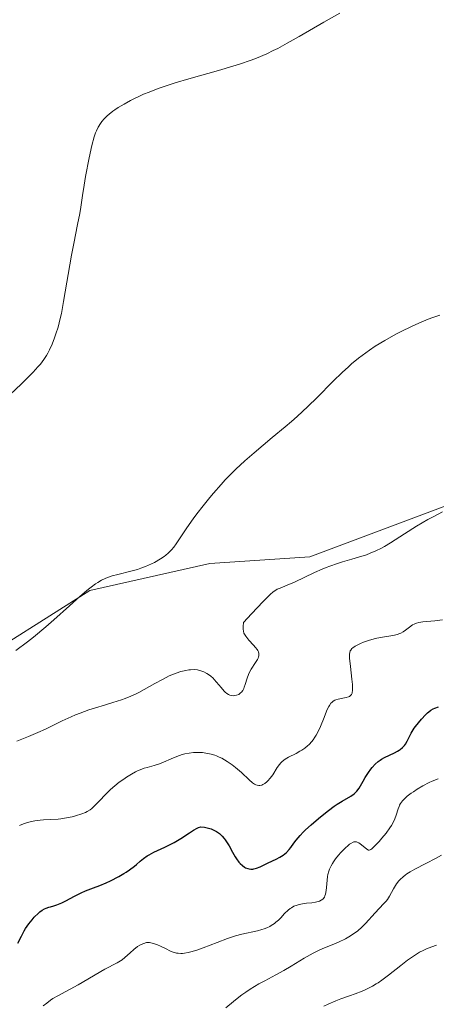
# Model space of a CAD drawing. Units: metres. Extents: x 632681 to 636184, y 4657969 to 4660348.
# Drawn here: x 633300 to 633367, y 4658500 to 4658657 of the extents above; entities that cross this region are included whole.
import ezdxf

# ---------------------------------------------------------------- set-up
doc = ezdxf.new("R2010")
doc.units = ezdxf.units.M
doc.header["$MEASUREMENT"] = 0
for name, color, linetype, lineweight in [('Arbolado forestal CxS', 92, 'Continuous', 0), ('Cultivos herbáceos CxS', 92, 'Continuous', 0), ('Curva de nivel maestra', 30, 'Continuous', 30), ('Curva de nivel normal', 30, 'Continuous', 0)]:
    doc.layers.add(name, color=color, linetype=linetype, lineweight=lineweight)

msp = doc.modelspace()

# ---------------------------------------------------------------- linework, layer by layer
at = {"layer": 'Arbolado forestal CxS', "color": 92, "linetype": 'Continuous', "lineweight": 0}
for points in [[(633170.9261, 4658498.4891, 546.5026), (633187.1167, 4658501.4415, 549.5712), (633220.1565, 4658521.9601, 550.877), (633259.5369, 4658541.1255, 555.0631), (633291.4663, 4658552.8381, 558.8106), (633311.6883, 4658565.6151, 559.7135), (633330.8463, 4658569.8737, 560.8196), (633346.8105, 4658570.9377, 563.4179), (633380.8687, 4658583.7153, 564.6599), (633439.4071, 4658606.0751, 562.975), (633464.9501, 4658616.7225, 562.1467), (633476.9695, 4658620.9277, 561.9412), (633490.0971, 4658628.5273, 561.2043), (633502.5337, 4658629.9087, 561.9237)], [(633187.1167, 4658501.4415, 549.5712), (633220.1565, 4658521.9601, 550.877), (633259.5369, 4658541.1255, 555.0631), (633291.4663, 4658552.8381, 558.8106), (633311.6883, 4658565.6151, 559.7135), (633330.8463, 4658569.8737, 560.8196), (633346.8105, 4658570.9377, 563.4179), (633380.8687, 4658583.7153, 564.6599), (633439.4071, 4658606.0751, 562.975), (633464.9501, 4658616.7225, 562.1467), (633476.9695, 4658620.9277, 561.9412), (633490.0971, 4658628.5273, 561.2043), (633502.5337, 4658629.9087, 561.9237)]]:
    msp.add_polyline3d(points, dxfattribs=at)
at = {"layer": 'Cultivos herbáceos CxS', "color": 92, "linetype": 'Continuous', "lineweight": 0}
for points in [[(633187.1167, 4658501.4415, 549.5712), (633220.1565, 4658521.9601, 550.877), (633259.5369, 4658541.1255, 555.0631), (633291.4663, 4658552.8381, 558.8106), (633311.6883, 4658565.6151, 559.7135), (633330.8463, 4658569.8737, 560.8196), (633346.8105, 4658570.9377, 563.4179), (633380.8687, 4658583.7153, 564.6599), (633439.4071, 4658606.0751, 562.975), (633464.9501, 4658616.7225, 562.1467), (633476.9695, 4658620.9277, 561.9412), (633490.0971, 4658628.5273, 561.2043), (633502.5337, 4658629.9087, 561.9237)], [(633502.5337, 4658629.9087, 561.9237), (633490.0971, 4658628.5273, 561.2043), (633476.9695, 4658620.9277, 561.9412), (633464.9501, 4658616.7225, 562.1467), (633439.4071, 4658606.0751, 562.975), (633380.8687, 4658583.7153, 564.6599), (633346.8105, 4658570.9377, 563.4179), (633330.8463, 4658569.8737, 560.8196), (633311.6883, 4658565.6151, 559.7135), (633291.4663, 4658552.8381, 558.8106)]]:
    msp.add_polyline3d(points, dxfattribs=at)
at = {"layer": 'Curva de nivel maestra', "color": 30, "linetype": 'Continuous', "lineweight": 30, "elevation": 575, "flags": 128}
msp.add_lwpolyline([(633300.19, 4658509.3801), (633300.78, 4658510.5101), (633301.2, 4658511.3201), (633301.44, 4658511.7101), (633301.94, 4658512.4401), (633302.47, 4658513.1101), (633302.82, 4658513.5001), (633303.48, 4658514.1501), (633303.7, 4658514.3401), (633304.09, 4658514.6401), (633304.46, 4658514.8501), (633304.69, 4658514.9601), (633305.15, 4658515.1201), (633305.4, 4658515.1801), (633305.95, 4658515.3301), (633306.41, 4658515.4701), (633306.94, 4658515.6701), (633307.23, 4658515.7901), (633307.86, 4658516.1101), (633309.24, 4658516.8701), (633310.3, 4658517.4101), (633310.98, 4658517.7101), (633312.27, 4658518.2001), (633313.26, 4658518.5601), (633314.28, 4658518.9801), (633314.97, 4658519.3001), (633316.3, 4658519.9801), (633317.11, 4658520.4501), (633317.49, 4658520.6901), (633318.03, 4658521.0601), (633318.79, 4658521.6401), (633319.11, 4658521.9101), (633319.74, 4658522.4601), (633320.26, 4658522.8801), (633320.84, 4658523.2801), (633321.16, 4658523.4701), (633321.89, 4658523.8501), (633323.64, 4658524.6501), (633324.62, 4658525.1501), (633325.14, 4658525.4401), (633326.2, 4658526.0801), (633327.58, 4658526.9701), (633328.22, 4658527.3701), (633328.79, 4658527.6901), (633329.05, 4658527.8101), (633329.4, 4658527.9401), (633330.01, 4658527.8501), (633330.39, 4658527.7701), (633331.06, 4658527.5701), (633331.36, 4658527.4501), (633331.89, 4658527.1801), (633332.36, 4658526.8501), (633332.63, 4658526.6101), (633332.81, 4658526.4401), (633333.12, 4658526.0701), (633333.29, 4658525.8501), (633333.6, 4658525.3801), (633333.9, 4658524.8801), (633334.45, 4658523.8801), (633334.86, 4658523.1501), (633335.08, 4658522.8201), (633335.48, 4658522.2901), (633335.69, 4658522.0501), (633336.03, 4658521.7501), (633336.37, 4658521.5001), (633336.55, 4658521.4001), (633336.92, 4658521.2501), (633337.1, 4658521.2001), (633337.39, 4658521.1701), (633337.68, 4658521.1701), (633337.87, 4658521.2001), (633338.27, 4658521.3001), (633338.88, 4658521.5301), (633340.14, 4658522.1501), (633341.41, 4658522.7601), (633342.01, 4658523.0701), (633342.56, 4658523.4201), (633342.82, 4658523.6201), (633343.05, 4658523.8301), (633343.48, 4658524.2901), (633343.74, 4658524.6201), (633344.24, 4658525.3001), (633344.61, 4658525.8101), (633345.24, 4658526.5501), (633345.73, 4658527.0501), (633346.11, 4658527.4201), (633347.02, 4658528.2401), (633348.17, 4658529.2201), (633348.79, 4658529.7401), (633349.76, 4658530.5101), (633350.7, 4658531.2001), (633351.15, 4658531.5101), (633351.97, 4658532.0201), (633353.32, 4658532.8001), (633353.85, 4658533.1701), (633354.08, 4658533.3801), (633354.3, 4658533.6001), (633354.67, 4658534.1001), (633354.89, 4658534.4601), (633355.3, 4658535.2201), (633355.62, 4658535.7901), (633356.15, 4658536.6001), (633356.52, 4658537.0901), (633356.76, 4658537.3901), (633357.23, 4658537.9001), (633357.69, 4658538.3301), (633358, 4658538.5601), (633358.22, 4658538.7001), (633358.74, 4658538.9701), (633360.29, 4658539.7001), (633360.8, 4658539.9701), (633361.03, 4658540.1101), (633361.24, 4658540.2601), (633361.6, 4658540.5601), (633361.89, 4658540.8801), (633362.06, 4658541.1101), (633362.35, 4658541.5901), (633362.99, 4658542.8601), (633363.29, 4658543.3601), (633363.47, 4658543.6401), (633363.67, 4658543.9201), (633364.13, 4658544.5101), (633364.62, 4658545.0901), (633365.27, 4658545.7901), (633365.57, 4658546.0701), (633365.77, 4658546.2501), (633366.13, 4658546.5201), (633366.48, 4658546.7201), (633366.73, 4658546.8301), (633367.32, 4658547.0401)], dxfattribs=at)
at = {"layer": 'Curva de nivel normal', "color": 30, "linetype": 'Continuous', "lineweight": 0, "flags": 128}
for points, elevation in [([(633351.57, 4658657.6401), (633349.02, 4658656.1801), (633345.09, 4658653.9001), (633343.2, 4658652.8301), (633341.69, 4658652.0201), (633340.97, 4658651.6601), (633339.91, 4658651.1601), (633338.3, 4658650.4801), (633337.45, 4658650.1601), (633335.57, 4658649.5201), (633334.51, 4658649.1901), (633332.23, 4658648.5101), (633327.48, 4658647.1501), (633325.31, 4658646.5001), (633324.33, 4658646.1901), (633322.61, 4658645.6101), (633321.13, 4658645.0501), (633320.26, 4658644.6901), (633319.71, 4658644.4501), (633318.7, 4658643.9601), (633318.16, 4658643.6901), (633317.14, 4658643.1301), (633316.23, 4658642.5801), (633315.68, 4658642.2201), (633315.34, 4658641.9801), (633314.75, 4658641.5201), (633314.46, 4658641.2701), (633313.98, 4658640.7901), (633313.59, 4658640.3401), (633313.38, 4658640.0501), (633313.03, 4658639.4701), (633312.73, 4658638.8801), (633312.59, 4658638.5401), (633312.38, 4658637.9001), (633312.01, 4658636.5301), (633311.58, 4658634.5601), (633311, 4658631.5701), (633310.77, 4658630.2001), (633310.52, 4658628.5501), (633310.26, 4658626.6901), (633310.09, 4658625.7001), (633309.73, 4658623.9301), (633309.11, 4658620.9001), (633308.76, 4658619.0601), (633307.49, 4658611.6401), (633307.14, 4658609.7701), (633306.96, 4658608.9601), (633306.62, 4658607.5901), (633306.28, 4658606.4901), (633306.07, 4658605.8701), (633305.67, 4658604.8701), (633305.24, 4658603.9501), (633304.96, 4658603.4201), (633304.77, 4658603.0801), (633304.34, 4658602.4201), (633303.79, 4658601.6801), (633303.41, 4658601.2301), (633302.63, 4658600.3901), (633301.51, 4658599.2601), (633300.79, 4658598.5601), (633298.02, 4658595.9401)], 555), ([(633299.85, 4658556.0201), (633301.72, 4658557.4001), (633302.68, 4658558.1601), (633304.64, 4658559.8001), (633305.94, 4658560.9301), (633308.43, 4658563.1601), (633310.09, 4658564.6301), (633310.82, 4658565.2601), (633311.48, 4658565.8001), (633311.88, 4658566.1101), (633312.61, 4658566.6401), (633312.94, 4658566.8601), (633313.55, 4658567.2201), (633314.13, 4658567.5101), (633314.5, 4658567.6601), (633315.26, 4658567.9101), (633316.18, 4658568.1501), (633318.21, 4658568.6501), (633319.29, 4658568.9601), (633319.84, 4658569.1401), (633320.56, 4658569.4201), (633321.52, 4658569.8501), (633321.98, 4658570.0801), (633322.95, 4658570.6401), (633323.54, 4658571.0301), (633323.81, 4658571.2301), (633324.18, 4658571.5401), (633324.51, 4658571.8501), (633324.71, 4658572.0701), (633325.09, 4658572.5201), (633325.45, 4658573.0301), (633326.3, 4658574.3201), (633327.16, 4658575.6001), (633328.17, 4658577.0201), (633328.76, 4658577.8201), (633329.75, 4658579.0901), (633330.84, 4658580.4301), (633331.43, 4658581.1201), (633332.66, 4658582.5101), (633333.31, 4658583.2101), (633334.32, 4658584.2401), (633335.01, 4658584.9201), (633336.44, 4658586.2401), (633337.89, 4658587.5201), (633340.8, 4658589.9601), (633342.87, 4658591.6901), (633343.85, 4658592.5301), (633344.77, 4658593.3501), (633346.46, 4658594.9201), (633347.96, 4658596.3801), (633350.47, 4658598.9001), (633351.99, 4658600.3801), (633352.89, 4658601.2101), (633353.47, 4658601.7101), (633354.58, 4658602.6201), (633355.71, 4658603.4801), (633356.3, 4658603.9001), (633357.24, 4658604.5301), (633358.78, 4658605.4701), (633360.53, 4658606.4401), (633361.35, 4658606.8601), (633363, 4658607.6601), (633364.2, 4658608.2101), (633365.71, 4658608.8301), (633366.45, 4658609.1001), (633367.55, 4658609.4701)], 560), ([(633367.99, 4658578.1201), (633366.58, 4658577.4101), (633365.63, 4658576.9001), (633363.8, 4658575.8201), (633361.91, 4658574.6301), (633359.69, 4658573.2101), (633358.7, 4658572.6101), (633358.23, 4658572.3501), (633357.32, 4658571.9001), (633356.43, 4658571.5201), (633355.83, 4658571.2901), (633354.56, 4658570.8801), (633353.51, 4658570.5801), (633352.01, 4658570.1401), (633351.22, 4658569.9001), (633350.01, 4658569.4901), (633349.4, 4658569.2601), (633348.78, 4658569.0101), (633347.56, 4658568.4701), (633344.34, 4658566.9301), (633343.18, 4658566.4201), (633342.04, 4658565.9801), (633341.59, 4658565.7801), (633341.19, 4658565.5501), (633340.95, 4658565.3701), (633340.47, 4658564.9501), (633339.33, 4658563.8301), (633337.49, 4658561.8701), (633336.22, 4658560.5001), (633336.14, 4658559.8501), (633336.14, 4658559.5701), (633336.15, 4658559.4001), (633336.2, 4658559.0901), (633336.29, 4658558.8101), (633336.37, 4658558.6401), (633336.59, 4658558.2901), (633336.74, 4658558.0901), (633337.08, 4658557.6901), (633337.82, 4658556.9001), (633338.15, 4658556.5201), (633338.39, 4658556.2001), (633338.48, 4658556.0401), (633338.58, 4658555.8001), (633338.64, 4658555.5601), (633338.65, 4658555.4301), (633338.64, 4658555.1801), (633338.61, 4658555.0401), (633338.54, 4658554.8201), (633338.43, 4658554.6001), (633338.15, 4658554.1101), (633337.44, 4658553.0301), (633337.12, 4658552.4701), (633336.99, 4658552.1801), (633336.78, 4658551.6301), (633336.48, 4658550.6001), (633336.34, 4658550.1701), (633336.26, 4658549.9801), (633336.08, 4658549.6501), (633335.88, 4658549.3901), (633335.74, 4658549.2501), (633335.44, 4658549.0301), (633335.09, 4658548.8801), (633334.85, 4658548.8301), (633334.69, 4658548.8101), (633334.36, 4658548.8401), (633334.01, 4658548.9201), (633333.83, 4658549.0001), (633333.55, 4658549.1601), (633333.26, 4658549.4001), (633333.11, 4658549.5501), (633332.62, 4658550.1201), (633331.92, 4658551.0001), (633331.55, 4658551.4201), (633331.36, 4658551.6001), (633330.98, 4658551.9301), (633330.6, 4658552.2101), (633330.35, 4658552.3601), (633329.87, 4658552.6101), (633329.42, 4658552.7901), (633329.2, 4658552.8501), (633328.86, 4658552.9201), (633328.32, 4658552.9701), (633327.77, 4658552.9601), (633327.48, 4658552.9301), (633327, 4658552.8601), (633326.22, 4658552.6701), (633325.44, 4658552.4101), (633325.02, 4658552.2501), (633324.36, 4658551.9601), (633323.27, 4658551.4201), (633322.07, 4658550.7501), (633320.37, 4658549.7901), (633319.52, 4658549.3401), (633319.09, 4658549.1301), (633318.23, 4658548.7401), (633317.34, 4658548.3901), (633316.72, 4658548.1601), (633315.33, 4658547.7101), (633314.16, 4658547.3601), (633312.44, 4658546.8401), (633311.53, 4658546.5401), (633310.12, 4658546.0401), (633309.41, 4658545.7601), (633308.69, 4658545.4601), (633307.27, 4658544.8101), (633304.59, 4658543.5101), (633303.41, 4658542.9501), (633301.88, 4658542.3101), (633300.06, 4658541.5901)], 565), ([(633367.95, 4658560.9201), (633366.75, 4658560.7801), (633364.84, 4658560.5901), (633364.19, 4658560.4901), (633363.84, 4658560.4001), (633363.67, 4658560.3401), (633363.43, 4658560.2301), (633363.2, 4658560.1001), (633362.73, 4658559.7601), (633362.08, 4658559.2601), (633361.71, 4658559.0201), (633361.32, 4658558.8101), (633361.11, 4658558.7101), (633360.77, 4658558.5901), (633360.04, 4658558.4101), (633358.38, 4658558.1601), (633357.5, 4658558.0001), (633357.06, 4658557.8901), (633356.18, 4658557.6401), (633355.36, 4658557.3501), (633354.86, 4658557.1401), (633354.55, 4658557.0001), (633354.03, 4658556.7201), (633353.64, 4658556.4601), (633353.49, 4658556.3201), (633353.32, 4658556.1001), (633353.26, 4658555.9701), (633353.17, 4658555.6901), (633353.14, 4658555.4301), (633353.14, 4658554.7801), (633353.27, 4658553.4701), (633353.51, 4658551.4801), (633353.6, 4658550.6101), (633353.63, 4658549.9301), (633353.62, 4658549.6501), (633353.58, 4658549.3501), (633353.54, 4658549.2201), (633353.45, 4658549.0101), (633353.36, 4658548.8901), (633353.14, 4658548.7101), (633352.98, 4658548.6301), (633352.61, 4658548.5201), (633351.32, 4658548.2801), (633350.95, 4658548.1701), (633350.78, 4658548.1001), (633350.53, 4658547.9501), (633350.29, 4658547.7401), (633350.17, 4658547.6101), (633349.93, 4658547.2801), (633349.81, 4658547.0901), (633349.63, 4658546.7401), (633349.44, 4658546.3301), (633349.06, 4658545.3601), (633348.48, 4658543.9201), (633348.16, 4658543.2101), (633347.81, 4658542.5301), (633347.62, 4658542.2201), (633347.32, 4658541.7901), (633347.11, 4658541.5301), (633346.67, 4658541.0601), (633346.44, 4658540.8501), (633345.98, 4658540.4801), (633345.52, 4658540.1601), (633345.21, 4658539.9701), (633344.61, 4658539.6301), (633343.4, 4658539.0001), (633342.87, 4658538.6801), (633342.4, 4658538.3201), (633342.18, 4658538.1101), (633341.97, 4658537.8701), (633341.59, 4658537.3601), (633340.87, 4658536.2301), (633340.48, 4658535.6801), (633340.12, 4658535.2601), (633339.92, 4658535.0701), (633339.62, 4658534.8301), (633339.31, 4658534.6501), (633339.15, 4658534.5801), (633338.82, 4658534.5101), (633338.66, 4658534.5001), (633338.41, 4658534.5301), (633338.16, 4658534.6201), (633337.99, 4658534.7001), (633337.65, 4658534.9301), (633337.11, 4658535.3901), (633335.88, 4658536.5601), (633334.93, 4658537.3901), (633334.41, 4658537.7901), (633333.6, 4658538.3501), (633332.76, 4658538.8401), (633332.33, 4658539.0401), (633331.9, 4658539.2201), (633331.62, 4658539.3201), (633331.04, 4658539.5001), (633330.2, 4658539.6701), (633329.65, 4658539.7401), (633329.29, 4658539.7701), (633328.6, 4658539.7801), (633328.23, 4658539.7601), (633327.52, 4658539.6701), (633326.85, 4658539.5301), (633326.41, 4658539.4201), (633325.58, 4658539.1301), (633324.65, 4658538.7401), (633323.44, 4658538.2101), (633322.83, 4658537.9701), (633321.94, 4658537.6801), (633320.83, 4658537.3801), (633320.34, 4658537.2401), (633319.7, 4658537.0101), (633319.29, 4658536.8301), (633319, 4658536.6901), (633318.35, 4658536.3201), (633317.54, 4658535.8201), (633317.09, 4658535.5201), (633316.39, 4658535.0201), (633315.67, 4658534.4601), (633314.97, 4658533.8401), (633314.31, 4658533.1901), (633313.12, 4658531.9301), (633312.61, 4658531.4001), (633312.02, 4658530.8401), (633311.73, 4658530.6201), (633311.27, 4658530.3401), (633311.02, 4658530.2101), (633310.42, 4658529.9801), (633309.42, 4658529.6701), (633308.86, 4658529.5301), (633307.97, 4658529.3401), (633307.07, 4658529.1901), (633306.62, 4658529.1401), (633305.37, 4658529.0701), (633304.29, 4658529.0301), (633303.75, 4658528.9901), (633302.92, 4658528.8801), (633302.14, 4658528.7001), (633301.73, 4658528.5901), (633301.11, 4658528.3701), (633300.48, 4658528.1101)], 570), ([(633367.27, 4658535.5501), (633366.32, 4658535.1801), (633365.83, 4658534.9601), (633364.85, 4658534.4501), (633363.91, 4658533.9001), (633363.32, 4658533.5201), (633362.97, 4658533.2701), (633362.34, 4658532.7901), (633362.05, 4658532.5401), (633361.59, 4658532.0701), (633361.27, 4658531.6401), (633361.11, 4658531.3601), (633361.03, 4658531.1701), (633360.89, 4658530.7801), (633360.59, 4658529.7801), (633360.38, 4658529.1901), (633360.05, 4658528.5201), (633359.83, 4658528.1501), (633359.57, 4658527.7601), (633358.96, 4658526.9201), (633358.29, 4658526.1001), (633357.85, 4658525.5901), (633357.08, 4658524.7701), (633356.68, 4658524.3901), (633356.52, 4658524.2801), (633356.43, 4658524.2301), (633356.28, 4658524.1801), (633356.14, 4658524.1901), (633355.88, 4658524.3501), (633355.06, 4658525.0401), (633354.61, 4658525.3501), (633354.36, 4658525.4701), (633354.23, 4658525.5101), (633354.04, 4658525.5201), (633353.83, 4658525.5001), (633353.72, 4658525.4601), (633353.36, 4658525.2801), (633353.15, 4658525.1401), (633352.92, 4658524.9601), (633352.43, 4658524.5201), (633351.73, 4658523.8001), (633351.39, 4658523.4101), (633350.92, 4658522.8201), (633350.56, 4658522.3101), (633350.4, 4658522.0601), (633350.2, 4658521.6901), (633349.95, 4658521.1401), (633349.84, 4658520.8601), (633349.69, 4658520.2901), (633349.63, 4658519.9901), (633349.55, 4658519.3901), (633349.45, 4658518.2501), (633349.41, 4658517.7601), (633349.31, 4658517.1801), (633349.21, 4658516.8901), (633349.12, 4658516.7201), (633348.92, 4658516.4501), (633348.72, 4658516.2801), (633348.6, 4658516.2101), (633348.34, 4658516.0801), (633348.15, 4658516.0101), (633347.7, 4658515.9001), (633347.12, 4658515.8101), (633346.28, 4658515.7301), (633345.87, 4658515.6801), (633345.1, 4658515.5401), (633344.75, 4658515.4401), (633344.26, 4658515.2401), (633343.86, 4658515.0201), (633343.65, 4658514.8801), (633343.33, 4658514.6201), (633342.77, 4658514.0801), (633342.15, 4658513.4101), (633341.78, 4658513.0501), (633341.37, 4658512.6901), (633341.14, 4658512.5101), (633340.65, 4658512.1801), (633340.39, 4658512.0301), (633339.96, 4658511.8201), (633339.49, 4658511.6401), (633339.16, 4658511.5401), (633338.45, 4658511.3601), (633335.93, 4658510.7901), (633334.96, 4658510.5301), (633334.45, 4658510.3701), (633333.65, 4658510.1001), (633332, 4658509.4701), (633329.8, 4658508.6101), (633328.77, 4658508.2501), (633327.83, 4658507.9601), (633327.4, 4658507.8601), (633326.8, 4658507.7701), (633326.45, 4658507.7401), (633326.22, 4658507.7401), (633325.81, 4658507.7601), (633325.52, 4658507.8001), (633325.01, 4658507.9301), (633324.56, 4658508.1101), (633323.78, 4658508.5201), (633322.98, 4658508.9001), (633322.49, 4658509.1001), (633322.19, 4658509.2101), (633321.66, 4658509.3601), (633321.22, 4658509.4501), (633321.03, 4658509.4601), (633320.75, 4658509.4501), (633320.32, 4658509.3401), (633319.89, 4658509.1601), (633319.66, 4658509.0401), (633319.29, 4658508.8101), (633318.72, 4658508.3801), (633318.12, 4658507.8401), (633317.28, 4658507.0701), (633316.82, 4658506.7101), (633316.57, 4658506.5501), (633316.05, 4658506.2401), (633314.07, 4658505.2101), (633309.8, 4658502.7301), (633306.56, 4658500.9901), (633305.78, 4658500.5201), (633305.43, 4658500.2901), (633304.8, 4658499.8201), (633304.24, 4658499.3701)], 580), ([(633333.37, 4658499.0401), (633334.61, 4658500.0901), (633335.48, 4658500.7801), (633335.93, 4658501.1101), (633336.6, 4658501.5801), (633337.29, 4658502.0401), (633338.68, 4658502.8701), (633339.59, 4658503.3801), (633341.37, 4658504.3301), (633342.63, 4658505.0101), (633343.8, 4658505.6901), (633345.9, 4658506.9701), (633346.87, 4658507.5301), (633347.34, 4658507.7801), (633348.28, 4658508.2401), (633348.89, 4658508.5101), (633350.08, 4658509.0001), (633351.38, 4658509.5401), (633352.48, 4658510.0801), (633353, 4658510.3801), (633353.76, 4658510.8501), (633354.46, 4658511.3601), (633355.1, 4658511.9201), (633355.68, 4658512.5001), (633357.2, 4658514.2001), (633358.58, 4658515.6201), (633358.99, 4658516.0901), (633359.17, 4658516.3401), (633359.51, 4658516.8801), (633360.13, 4658518.0101), (633360.45, 4658518.5601), (633360.62, 4658518.8201), (633361, 4658519.3001), (633361.2, 4658519.5201), (633361.67, 4658519.9501), (633362.01, 4658520.2201), (633362.26, 4658520.4001), (633362.82, 4658520.7501), (633363.53, 4658521.1501), (633365.29, 4658522.0601), (633366.95, 4658522.9301), (633367.79, 4658523.3801)], 585), ([(633367.04, 4658509.0501), (633366.29, 4658508.7801), (633365.41, 4658508.4501), (633364.88, 4658508.2201), (633364.29, 4658507.9101), (633363.98, 4658507.7301), (633363.48, 4658507.4101), (633362.41, 4658506.6601), (633361.31, 4658505.8201), (633359.34, 4658504.2601), (633358.27, 4658503.4501)], 590), ([(633358.27, 4658503.4501), (633357.72, 4658503.0701), (633357.39, 4658502.8601), (633356.78, 4658502.5101), (633355.75, 4658501.9901), (633355.14, 4658501.7201), (633354.03, 4658501.2901), (633353.14, 4658500.9701), (633351.75, 4658500.4801), (633350.97, 4658500.1801), (633349.71, 4658499.6501), (633349.03, 4658499.3401)], 590)]:
    msp.add_lwpolyline(points, dxfattribs=dict(at, elevation=elevation))

doc.saveas('drawing.dxf')
